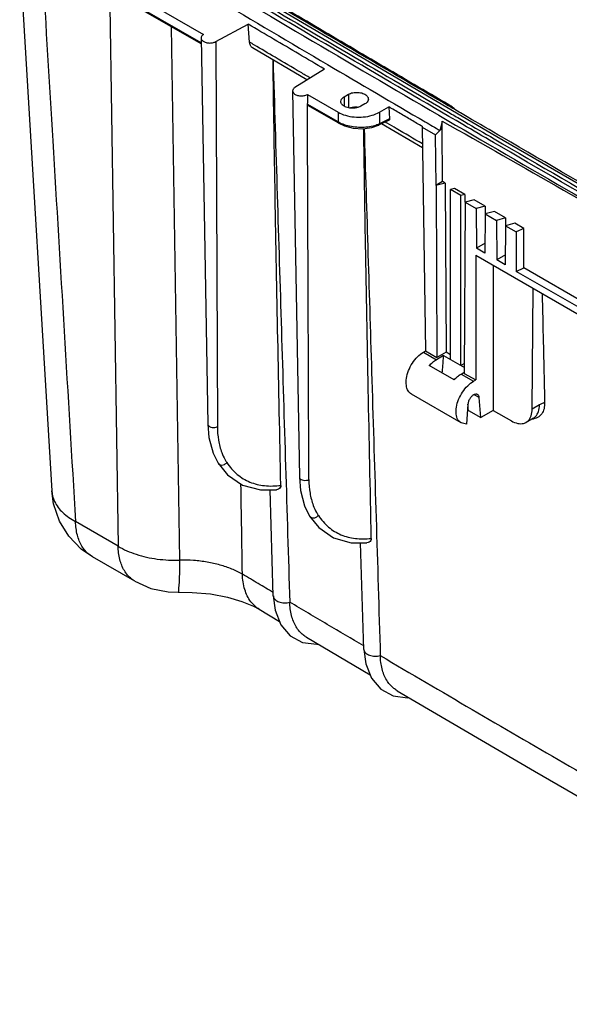
# Model space of a CAD drawing. Extents: x 3017 to 5636, y 987 to 2839.
# Drawn here: x 4707 to 4895, y 2204 to 2541 of the extents above; entities that cross this region are included whole.
import ezdxf

# ---------------------------------------------------------------- set-up
doc = ezdxf.new("R2010")
doc.units = 0
doc.header["$LTSCALE"] = 2
for name, color, linetype in [('3_ALL_AXES', 7, 'CONTINUOUS'), ('7_ALL_FEATURES', 7, 'CONTINUOUS'), ('_AXES', 7, 'CONTINUOUS'), ('BOTTOM-HCO_0DXF_CONTINUOUS_LINE', 7, 'CONTINUOUS')]:
    doc.layers.add(name, color=color, linetype=linetype)

msp = doc.modelspace()

# ---------------------------------------------------------------- linework, layer by layer
at = {"layer": '3_ALL_AXES', "color": 7, "linetype": 'Continuous'}
for p, q in [((4844.608, 2504.374), (4849.189, 2501.729)), ((4879.442, 2469.689), (4876.851, 2468.525)), ((4879.442, 2456.191), (4879.442, 2469.689)), ((4876.851, 2468.525), (4876.851, 2455.028)), ((4876.851, 2455.028), (4879.442, 2456.191)), ((4901.914, 2443.217), (4879.442, 2456.191)), ((4899.122, 2442.17), (4876.851, 2455.028))]:
    msp.add_line(p, q, dxfattribs=at)
at = {"layer": '7_ALL_FEATURES', "color": 7, "linetype": 'Continuous'}
for p, q in [((4851.492, 2506.426), (4850.695, 2503.235)), ((4851.492, 2504.033), (4851.492, 2506.426)), ((4849.189, 2501.729), (4851.492, 2504.033)), ((4851.635, 2485.743), (4851.492, 2504.033)), ((4849.363, 2484.395), (4849.189, 2501.729)), ((4852.553, 2485.213), (4849.302, 2484.371)), ((4851.635, 2485.743), (4849.324, 2484.418)), ((4849.363, 2484.395), (4849.668, 2425.518)), ((4852.553, 2485.213), (4851.635, 2485.743)), ((4852.553, 2485.213), (4852.815, 2427.335)), ((4855.741, 2483.372), (4854.365, 2483.004)), ((4857.901, 2480.963), (4854.365, 2483.004)), ((4854.365, 2424.851), (4854.365, 2483.004)), ((4859.277, 2481.331), (4855.741, 2483.372)), ((4859.277, 2481.331), (4857.901, 2480.963)), ((4857.901, 2422.81), (4857.901, 2480.963)), ((4859.277, 2481.331), (4859.277, 2478.645)), ((4862.465, 2479.491), (4859.322, 2478.645)), ((4866.22, 2477.322), (4862.465, 2479.491)), ((4859.322, 2478.645), (4859.056, 2420.098)), ((4859.322, 2478.645), (4863.066, 2476.483)), ((4866.22, 2477.322), (4863.066, 2476.483)), ((4863.066, 2476.483), (4863.168, 2462.927)), ((4866.22, 2477.322), (4866.24, 2474.658)), ((4866.228, 2474.658), (4866.126, 2461.219)), ((4869.367, 2475.506), (4866.228, 2474.658)), ((4866.228, 2474.658), (4870.024, 2472.467)), ((4873.178, 2473.305), (4869.367, 2475.506)), ((4873.178, 2473.305), (4870.024, 2472.467)), ((4873.178, 2473.305), (4873.198, 2470.641)), ((4870.024, 2472.467), (4870.126, 2458.91)), ((4873.186, 2470.641), (4873.084, 2457.203)), ((4876.325, 2471.489), (4873.186, 2470.641)), ((4873.186, 2470.641), (4876.851, 2468.525)), ((4879.442, 2469.689), (4876.325, 2471.489)), ((4866.152, 2464.649), (4863.168, 2462.927)), ((4866.126, 2461.219), (4863.168, 2462.927)), ((4862.936, 2460.611), (4898.308, 2440.19)), ((4862.936, 2460.611), (4862.936, 2417.858)), ((4873.11, 2460.633), (4870.126, 2458.91)), ((4868.947, 2457.141), (4868.947, 2407.447)), ((4873.084, 2457.203), (4870.126, 2458.91)), ((4882.243, 2407.864), (4882.558, 2449.283)), ((4845.756, 2427.777), (4849.668, 2425.518)), ((4851.979, 2426.229), (4849.501, 2424.798)), ((4852.815, 2427.335), (4849.668, 2425.518)), ((4851.979, 2426.229), (4859.066, 2422.137)), ((4854.365, 2426.44), (4852.815, 2427.335)), ((4859.072, 2423.486), (4857.901, 2422.81)), ((4857.986, 2419.899), (4858.875, 2420.412)), ((4859.056, 2420.098), (4862.936, 2417.858)), ((4862.229, 2417.45), (4862.936, 2417.858)), ((4864.166, 2411.824), (4862.435, 2412.823)), ((4864.707, 2405), (4864.166, 2411.824)), ((4884.76, 2409.317), (4882.243, 2407.864)), ((4860.464, 2407.449), (4864.707, 2405)), ((4868.947, 2407.447), (4864.707, 2405)), ((4868.947, 2407.447), (4875.173, 2403.853)), ((4882.689, 2404.811), (4880.173, 2403.358)), ((4882.689, 2404.811), (4882.758, 2404.849))]:
    msp.add_line(p, q, dxfattribs=at)
for points, start_tangent, end_tangent in [([(4773.916, 2548.412), (4812.234, 2525.783), (4845.664, 2506.175)], (0.8602427, -0.5098848), (0.8632715, -0.5047399)), ([(4855.827, 2510.472), (4855.251, 2510.974), (4853.722, 2512.023)], (-0.7287306, 0.6848005), (-0.8632229, 0.504823)), ([(4851.492, 2506.426), (4893.039, 2482.797), (4934.586, 2458.81), (4976.133, 2434.466)], (0.8708596, -0.4915318), (0.8611739, -0.5083105)), ([(4845.664, 2506.175), (4850.695, 2503.235)], (0.8632715, -0.5047399), (0.8634812, -0.5043811)), ([(4885.676, 2447.483), (4886.069, 2430.583), (4886.543, 2410.145)], (0.0232095, -0.9997306), (0.0232097, -0.9997306)), ([(4851.517, 2420.23), (4851.709, 2422.7), (4851.979, 2426.229)], (0.0754539, 0.9971493), (0.0724006, 0.9973756)), ([(4862.638, 2412.941), (4861.82, 2412.468), (4861.074, 2411.649), (4860.533, 2410.628), (4860.292, 2409.587)], (-0.9510252, -0.3091133), (-0.0724006, -0.9973756)), ([(4863.6, 2412.888), (4863.384, 2412.983), (4862.638, 2412.941)], (-0.8597372, 0.5107367), (-0.9510252, -0.3091133)), ([(4864.166, 2411.824), (4863.925, 2412.587), (4863.6, 2412.888)], (-0.0789849, 0.9968758), (-0.8597372, 0.5107367)), ([(4886.543, 2410.146), (4886.325, 2408.041), (4885.536, 2406.293), (4884.139, 2405.048), (4882.15, 2404.401)], (0.0232763, -0.9997291), (-0.9872865, -0.158951)), ([(4883.388, 2405.347), (4884.399, 2407.02), (4884.76, 2409.317)], (0.7134576, 0.7006984), (0.0075906, 0.9999712)), ([(4886.543, 2410.145), (4885.665, 2409.788), (4884.76, 2409.317)], (-0.943742, -0.3306828), (-0.8659971, -0.5000491)), ([(4880.17, 2403.362), (4880.869, 2403.892), (4881.886, 2405.577)], (0.8663237, 0.499483), (0.3258629, 0.945417)), ([(4881.886, 2405.577), (4882.243, 2407.864)], (0.3258629, 0.945417), (0.0075906, 0.9999712)), ([(4882.686, 2404.815), (4883.388, 2405.347)], (0.8663025, 0.4995198), (0.7134576, 0.7006984)), ([(4875.173, 2403.853), (4877.337, 2402.995), (4879.31, 2403.008), (4880.078, 2403.311)], (0.8660303, -0.4999915), (0.8807254, 0.4736272)), ([(4880.078, 2403.311), (4880.17, 2403.362)], (0.8807254, 0.4736272), (0.8663237, 0.499483))]:
    msp.add_spline(points, degree=3, dxfattribs=dict(at, start_tangent=start_tangent, end_tangent=end_tangent))
at = {"layer": '_AXES', "color": 7, "linetype": 'Continuous'}
for p, q in [((4742.132, 2552.024), (4769.773, 2536.066)), ((4817.963, 2514.776), (4819.377, 2515.592)), ((4825.034, 2512.326), (4823.62, 2511.51))]:
    msp.add_line(p, q, dxfattribs=at)
for points, start_tangent, end_tangent in [([(4769.773, 2536.066), (4769.11, 2535.414), (4768.97, 2534.866)], (-0.8502343, -0.5264044), (-0.0030354, -0.9999954)), ([(4768.97, 2534.866), (4768.989, 2534.667), (4769.437, 2533.951), (4770.354, 2533.421), (4771.595, 2533.163), (4772.888, 2533.233), (4774.017, 2533.615)], (-0.0030354, -0.9999954), (0.8804994, 0.4740473)), ([(4801.098, 2517.981), (4800.435, 2517.329), (4800.295, 2516.781)], (-0.8502343, -0.5264044), (-0.0030354, -0.9999954)), ([(4800.295, 2516.781), (4800.314, 2516.582), (4800.762, 2515.866), (4801.679, 2515.336), (4802.92, 2515.078), (4804.213, 2515.148), (4805.342, 2515.53)], (-0.0030354, -0.9999954), (0.8804994, 0.4740473)), ([(4817.404, 2511.914), (4816.816, 2512.884), (4816.797, 2513.139)], (-0.7314902, 0.6818519), (0.0200184, 0.9997996)), ([(4816.797, 2513.139), (4817.016, 2513.905)], (0.0200184, 0.9997996), (0.4979249, 0.8672201)), ([(4817.016, 2513.905), (4817.963, 2514.776)], (0.4979249, 0.8672201), (0.8660267, 0.4999978)), ([(4819.377, 2515.592), (4820.884, 2516.139), (4822.653, 2516.254), (4824.334, 2515.914), (4825.592, 2515.188), (4826.18, 2514.218), (4826.2, 2513.962)], (0.8660267, 0.4999978), (-0.0200184, -0.9997996)), ([(4826.2, 2513.962), (4825.981, 2513.196), (4825.034, 2512.326)], (-0.0200184, -0.9997996), (-0.8660267, -0.4999978)), ([(4818.663, 2511.187), (4817.404, 2511.914)], (-0.9416531, 0.3365849), (-0.7314902, 0.6818519)), ([(4823.62, 2511.51), (4822.112, 2510.963), (4820.343, 2510.848), (4818.663, 2511.187)], (-0.8660267, -0.4999978), (-0.9416531, 0.3365849))]:
    msp.add_spline(points, degree=3, dxfattribs=dict(at, start_tangent=start_tangent, end_tangent=end_tangent))
at = {"layer": 'BOTTOM-HCO_0DXF_CONTINUOUS_LINE', "color": 7, "linetype": 'Continuous'}
for p, q in [((4706.873, 2562.811), (4717.832, 2379.946)), ((4768.996, 2533.18), (4741.445, 2549.086)), ((4769.002, 2532.838), (4742.064, 2548.391)), ((4737.672, 2545.802), (4740.541, 2361.001)), ((4761.686, 2356.256), (4758.816, 2538.719)), ((4774.017, 2533.615), (4785.114, 2539.59)), ((4785.583, 2533.407), (4785.114, 2539.59)), ((4768.966, 2534.866), (4771.29, 2402.688)), ((4774.017, 2533.615), (4774.533, 2401.896)), ((4805.178, 2520.507), (4786.61, 2531.463)), ((4811.175, 2524.22), (4801.098, 2517.981)), ((4800.291, 2516.781), (4802.615, 2384.603)), ((4805.342, 2515.53), (4815.842, 2509.468)), ((4817.963, 2514.776), (4817.963, 2511.592)), ((4819.377, 2515.592), (4819.377, 2511.043)), ((4815.842, 2506.134), (4805.321, 2512.208)), ((4816.049, 2505.676), (4805.533, 2511.747)), ((4821.469, 2510.921), (4820.988, 2511.204)), ((4829.984, 2509.468), (4833.169, 2511.307)), ((4833.169, 2511.307), (4833.497, 2507.165)), ((4815.842, 2509.468), (4815.842, 2506.134)), ((4833.311, 2506.713), (4829.707, 2504.997)), ((4829.984, 2509.468), (4829.984, 2505.491)), ((4833.497, 2507.165), (4829.984, 2505.491)), ((4844.714, 2497.301), (4830.739, 2505.489)), ((4844.608, 2504.374), (4844.813, 2504.493)), ((4844.608, 2504.374), (4845.756, 2427.777)), ((4845.049, 2427.369), (4845.756, 2427.777)), ((4845.049, 2427.369), (4849.501, 2424.798)), ((4855.554, 2417.901), (4847.068, 2422.799)), ((4857.986, 2419.899), (4862.229, 2417.45)), ((4857.979, 2403.148), (4840.977, 2412.964)), ((4860.292, 2409.587), (4859.796, 2402.759)), ((4860.122, 2407.252), (4860.464, 2407.449)), ((4859.796, 2402.759), (4857.981, 2403.147)), ((4774.778, 2389.384), (4774.779, 2389.382)), ((4793.684, 2343.97), (4792.567, 2380.263)), ((4740.541, 2361.001), (4725.995, 2369.399)), ((4806.102, 2371.299), (4806.104, 2371.297)), ((4824.671, 2325.694), (4823.551, 2362.087)), ((4746.328, 2348.974), (4731.782, 2357.372)), ((4761.111, 2345.234), (4761.111, 2345.234)), ((4788.861, 2339.405), (4795.834, 2335.274)), ((4805.007, 2329.844), (4826.831, 2316.972))]:
    msp.add_line(p, q, dxfattribs=at)
for points in [[(4777.952, 2555.328), (4870.128, 2501.17), (4963.122, 2447.481)], [(4816.048, 2505.677), (4818.008, 2504.777), (4821.051, 2504.016), (4824.279, 2503.818), (4827.376, 2504.202), (4829.707, 2504.997)], [(4771.29, 2402.689), (4771.662, 2398.18), (4773.055, 2392.831), (4774.777, 2389.384)], [(4774.779, 2389.382), (4777.992, 2385.4), (4783.094, 2381.9), (4789.257, 2380.243), (4794.763, 2380.276)], [(4802.615, 2384.604), (4802.987, 2380.095), (4804.38, 2374.746), (4806.102, 2371.299)], [(4731.782, 2357.372), (4727.964, 2360.022), (4723.722, 2364.377), (4720.499, 2369.59), (4718.475, 2375.429), (4717.832, 2379.946)], [(4806.104, 2371.297), (4809.267, 2367.364), (4814.283, 2363.878), (4820.332, 2362.186), (4825.723, 2362.154)], [(4746.328, 2348.974), (4751.783, 2346.559), (4757.667, 2345.35), (4761.111, 2345.234)], [(4761.114, 2345.234), (4765.892, 2345.202), (4772.227, 2344.639), (4777.99, 2343.559), (4782.952, 2342.101), (4786.905, 2340.456), (4788.859, 2339.407)], [(4793.684, 2343.97), (4794.318, 2339.073), (4796.305, 2334.092)], [(4796.305, 2334.092), (4799.482, 2330.377), (4803.713, 2328.079)], [(4803.713, 2328.079), (4808.606, 2327.416), (4808.999, 2327.49)], [(4824.671, 2325.694), (4825.306, 2320.797), (4827.293, 2315.816)], [(4827.293, 2315.816), (4830.47, 2312.101), (4834.701, 2309.802)], [(4836.026, 2311.558), (4883.042, 2284.047), (4978.076, 2229.181), (5021.834, 2204.255)], [(4834.701, 2309.802), (4839.595, 2309.138), (4840.024, 2309.219)]]:
    msp.add_lwpolyline(points, dxfattribs=at)
for points, start_tangent, end_tangent in [([(4714.677, 2558.244), (4718.184, 2499.721), (4722.089, 2434.565), (4725.995, 2369.399)], (0.0598147, -0.9982095), (0.0598371, -0.9982082)), ([(4853.722, 2512.023), (4830.134, 2525.848), (4806.601, 2539.703), (4783.121, 2553.589)], (-0.8632262, 0.5048174), (-0.8602427, 0.5098848)), ([(4775.42, 2552.524), (4867.62, 2498.353), (4960.638, 2444.65), (4976.702, 2435.47)], (0.8602427, -0.5098848), (0.8685614, -0.4955815)), ([(4856.222, 2506.599), (4776.817, 2553.31)], (-0.8635914, 0.5041924), (-0.8602427, 0.5098848)), ([(4781.963, 2551.619), (4852.581, 2510.082)], (0.8604527, -0.5095304), (0.8634303, -0.5044682)), ([(4853.533, 2511.702), (4782.922, 2553.25)], (-0.8633519, 0.5046023), (-0.8603719, 0.5096667)), ([(4811.175, 2524.22), (4802.481, 2529.339), (4793.794, 2534.462), (4785.114, 2539.59)], (-0.8619045, 0.5070706), (-0.860801, 0.5089417)), ([(4786.611, 2531.464), (4786.447, 2531.572), (4785.852, 2532.323), (4785.583, 2533.407)], (-0.8632654, 0.5047503), (-0.0756629, 0.9971335)), ([(4787.195, 2532.454), (4785.583, 2533.407)], (-0.8608684, 0.5088277), (-0.8607998, 0.5089437)), ([(4806.284, 2521.191), (4802.979, 2523.139), (4794.277, 2528.271), (4787.195, 2532.454)], (-0.8616772, 0.5074568), (-0.8608684, 0.5088277)), ([(4796.249, 2381.799), (4795.224, 2431.943), (4794.31, 2480.689), (4793.581, 2527.345)], (-0.0210966, 0.9997774), (-0.0129198, 0.9999165)), ([(4793.593, 2527.339), (4796.438, 2434.905), (4799.303, 2341.821)], (0.0307669, -0.9995266), (0.0307669, -0.9995266)), ([(4805.342, 2515.53), (4805.335, 2514.422), (4805.328, 2513.315), (4805.321, 2512.208)], (-0.0060709, -0.9999816), (-0.0062189, -0.9999807)), ([(4805.33, 2512.085), (4805.321, 2512.208)], (-0.1473381, 0.9890862), (0.0062189, 0.9999807)), ([(4805.356, 2511.976), (4805.33, 2512.085)], (-0.3205145, 0.9472436), (-0.1473381, 0.9890862)), ([(4805.532, 2511.748), (4805.49, 2511.777), (4805.356, 2511.976)], (-0.8702818, 0.4925542), (-0.3205145, 0.9472436)), ([(4805.364, 2509.823), (4805.363, 2510.13), (4805.362, 2510.418), (4805.361, 2510.69), (4805.36, 2510.952), (4805.359, 2511.209), (4805.358, 2511.465), (4805.357, 2511.722), (4805.356, 2511.976)], (-0.0039176, 0.9999923), (-0.0039176, 0.9999923)), ([(4805.858, 2383.811), (4805.814, 2394.936), (4805.77, 2406.346), (4805.726, 2417.434), (4805.686, 2427.594), (4805.652, 2436.434), (4805.622, 2444.146), (4805.595, 2451.014), (4805.57, 2457.211), (4805.548, 2462.795), (4805.529, 2467.819), (4805.511, 2472.335), (4805.495, 2476.385), (4805.481, 2480.008), (4805.468, 2483.242), (4805.457, 2486.132), (4805.447, 2488.72), (4805.438, 2491.051), (4805.43, 2493.157), (4805.422, 2495.05), (4805.415, 2496.74), (4805.41, 2498.245), (4805.404, 2499.591), (4805.4, 2500.802), (4805.395, 2501.901), (4805.391, 2502.901), (4805.388, 2503.811), (4805.385, 2504.638), (4805.382, 2505.391), (4805.379, 2506.08), (4805.376, 2506.71), (4805.374, 2507.288), (4805.372, 2507.816), (4805.37, 2508.296), (4805.369, 2508.732), (4805.367, 2509.128), (4805.366, 2509.491), (4805.364, 2509.823)], (-0.0039176, 0.9999923), (-0.0039176, 0.9999923)), ([(4819.855, 2510.987), (4820.677, 2511.187), (4822.207, 2511.269)], (0.9488083, 0.3158526), (0.9987232, -0.0505165)), ([(4822.207, 2511.269), (4822.737, 2511.224)], (0.9987232, -0.0505165), (0.9928281, -0.1195505)), ([(4844.712, 2504.552), (4840.93, 2506.764), (4837.049, 2509.035), (4833.169, 2511.307)], (-0.8633105, 0.5046731), (-0.8628284, 0.505497)), ([(4852.581, 2510.082), (4856.815, 2507.609)], (0.8634303, -0.5044682), (0.8636066, -0.5041664)), ([(4857.767, 2509.228), (4853.533, 2511.702)], (-0.8635284, 0.5043003), (-0.8633519, 0.5046023)), ([(4815.842, 2509.468), (4818.358, 2508.411), (4821.354, 2507.848), (4824.476, 2507.848), (4827.465, 2508.41), (4829.984, 2509.468)], (0.8660303, -0.4999915), (0.8660267, 0.4999978)), ([(4833.497, 2507.165), (4833.433, 2506.822), (4833.311, 2506.72)], (0.0789871, -0.9968756), (-0.8944527, -0.4471626)), ([(4858.486, 2505.278), (4856.222, 2506.599)], (-0.8636855, 0.504031), (-0.8635914, 0.5041924)), ([(4856.815, 2507.609), (4859.079, 2506.287)], (0.8636066, -0.5041664), (0.8637007, -0.504005)), ([(4860.031, 2507.906), (4857.767, 2509.228)], (-0.8636226, 0.5041388), (-0.8635284, 0.5043003)), ([(4981.416, 2437.854), (4965.038, 2447.213), (4872.058, 2500.893), (4860.031, 2507.906)], (-0.8685743, 0.495559), (-0.8636226, 0.5041388)), ([(4816.049, 2505.68), (4815.926, 2505.795), (4815.842, 2506.134)], (-0.8571401, 0.5150833), (-0.0000001, 1)), ([(4816.17, 2505.952), (4815.842, 2506.134)], (-0.8829431, 0.46948), (-0.8659494, 0.5001316)), ([(4818.005, 2505.163), (4816.17, 2505.952)], (-0.9453509, 0.3260547), (-0.8829431, 0.46948)), ([(4827.805, 2504.712), (4825.359, 2504.305), (4822.869, 2504.257), (4820.398, 2504.54), (4818.005, 2505.163)], (-0.9695139, -0.2450363), (-0.9453509, 0.3260547)), ([(4827.218, 2363.67), (4826.175, 2414.57), (4825.248, 2464.021), (4824.61, 2503.861)], (-0.0211291, 0.9997768), (-0.0138756, 0.9999037)), ([(4824.752, 2503.876), (4827.402, 2417.768), (4830.302, 2323.548)], (0.0307657, -0.9995266), (0.030766, -0.9995266)), ([(4829.596, 2505.313), (4827.805, 2504.712)], (-0.9176332, -0.3974284), (-0.9695139, -0.2450363)), ([(4829.984, 2505.491), (4829.596, 2505.313)], (-0.8992242, -0.4374881), (-0.9176332, -0.3974284)), ([(4829.706, 2505), (4829.858, 2505.121), (4829.984, 2505.491)], (0.8964524, 0.44314), (0.0724001, 0.9973757)), ([(4832.701, 2505.673), (4831.996, 2506.086)], (-0.8627881, 0.5055658), (-0.8627585, 0.5056162)), ([(4844.693, 2498.654), (4835.782, 2503.868), (4832.701, 2505.673)], (-0.8632891, 0.5047097), (-0.8627881, 0.5055658)), ([(4844.813, 2504.493), (4844.712, 2504.552)], (-0.8633147, 0.5046659), (-0.8633105, 0.5046731)), ([(4979.921, 2435.217), (4962.011, 2445.45), (4869.004, 2499.146), (4858.486, 2505.278)], (-0.8686353, 0.4954521), (-0.8636855, 0.504031)), ([(4859.079, 2506.287), (4869.232, 2500.368), (4962.236, 2446.674), (4980.5, 2436.239)], (0.8637007, -0.504005), (0.8686494, -0.4954273)), ([(4840.98, 2412.963), (4839.85, 2414.09), (4839.209, 2416.005), (4839.251, 2418.421), (4839.972, 2421.061), (4841.287, 2423.621), (4843.047, 2425.807), (4845.049, 2427.369)], (-0.8642288, 0.503099), (0.8660267, 0.4999978)), ([(4847.068, 2422.799), (4848.248, 2423.922), (4849.501, 2424.798)], (0.6765431, 0.736403), (0.8660267, 0.4999978)), ([(4855.554, 2417.901), (4856.733, 2419.023), (4857.986, 2419.899)], (0.6765431, 0.736403), (0.8660267, 0.4999978)), ([(4857.101, 2411.17), (4858.443, 2413.715), (4860.221, 2415.891), (4862.229, 2417.45)], (0.3759759, 0.9266295), (0.8660267, 0.4999978)), ([(4857.981, 2403.148), (4856.879, 2404.259), (4856.271, 2406.154), (4856.348, 2408.549), (4857.101, 2411.17)], (-0.8638138, 0.5038113), (0.3759759, 0.9266295)), ([(4860.464, 2407.449), (4860.291, 2409.587)], (-0.0789849, 0.9968758), (-0.082145, 0.9966204)), ([(4771.299, 2402.689), (4771.361, 2402.397), (4771.855, 2401.908), (4772.697, 2401.625), (4773.674, 2401.622), (4774.533, 2401.898)], (0.0213216, -0.9997727), (0.8760064, 0.4822995)), ([(4774.533, 2401.896), (4774.916, 2397.219), (4776.028, 2393.036), (4777.168, 2390.593)], (0.0040007, -0.999992), (0.4913991, -0.8709345)), ([(4774.78, 2389.383), (4775.214, 2388.97), (4776.051, 2388.766), (4776.987, 2388.994), (4777.78, 2389.596)], (0.5446888, -0.8386382), (0.6572236, 0.7536956)), ([(4777.168, 2390.593), (4777.78, 2389.595)], (0.4913991, -0.8709345), (0.5542751, -0.8323335)), ([(4777.78, 2389.595), (4781.349, 2385.559), (4785.648, 2382.946), (4790.665, 2381.699), (4796.249, 2381.799)], (0.5547156, -0.8320401), (0.9919023, 0.1270035)), ([(4783.093, 2351.421), (4782.602, 2382.238)], (-0.015953, 0.9998727), (-0.0159518, 0.9998728)), ([(4796.249, 2381.799), (4796.06, 2381.071), (4795.476, 2380.507), (4794.763, 2380.276)], (0.0210966, -0.9997774), (-0.9945238, -0.1045101)), ([(4802.624, 2384.604), (4802.686, 2384.312), (4803.18, 2383.823), (4804.022, 2383.54), (4804.999, 2383.537), (4805.858, 2383.813)], (0.0213216, -0.9997727), (0.8760064, 0.4822995)), ([(4805.858, 2383.811), (4806.241, 2379.134), (4807.353, 2374.951), (4808.492, 2372.508)], (0.0040007, -0.999992), (0.4913944, -0.8709371)), ([(4717.833, 2379.95), (4718.813, 2376.263), (4721.601, 2372.529), (4725.995, 2369.399)], (0.0617462, -0.9980919), (0.8802208, -0.4745643)), ([(4808.492, 2372.508), (4809.104, 2371.51)], (0.4913944, -0.8709371), (0.5542754, -0.8323333)), ([(4731.783, 2357.374), (4730.559, 2358.214), (4728.167, 2361.013), (4726.621, 2364.802), (4725.995, 2369.399)], (-0.8664446, 0.4992732), (-0.0307648, 0.9995267)), ([(4806.105, 2371.298), (4806.539, 2370.885), (4807.376, 2370.681), (4808.312, 2370.909), (4809.105, 2371.511)], (0.5446277, -0.8386779), (0.6572259, 0.7536937)), ([(4809.104, 2371.51), (4812.616, 2367.522), (4816.836, 2364.919), (4821.751, 2363.64), (4827.218, 2363.67)], (0.5547103, -0.8320436), (0.9934141, 0.1145795)), ([(4827.218, 2363.67), (4827.031, 2362.945), (4826.452, 2362.385), (4825.723, 2362.154)], (0.0211291, -0.9997768), (-0.9957535, -0.0920596)), ([(4740.541, 2361.001), (4746.732, 2358.228), (4753.965, 2356.605), (4761.686, 2356.256)], (0.8587182, -0.512448), (0.9992294, 0.0392512)), ([(4746.33, 2348.976), (4745.098, 2349.822), (4742.71, 2352.621), (4741.166, 2356.408), (4740.541, 2361.001)], (-0.8664362, 0.4992879), (-0.0307648, 0.9995267)), ([(4761.592, 2349.707), (4761.644, 2351.821), (4761.686, 2356.256)], (0.0315693, 0.9995016), (-0.0184265, 0.9998302)), ([(4783.093, 2351.421), (4779.511, 2353.158), (4775.45, 2354.546), (4771.041, 2355.54), (4766.412, 2356.115), (4761.686, 2356.256)], (-0.8675968, 0.4972683), (-0.9998624, -0.0165861)), ([(4788.859, 2339.407), (4786.007, 2341.968), (4783.924, 2346.129), (4783.093, 2351.421)], (-0.8588438, 0.5122376), (-0.0311677, 0.9995142)), ([(4793.647, 2345.168), (4788.543, 2348.191), (4783.093, 2351.421)], (-0.8605609, 0.5093475), (-0.8601098, 0.5101089)), ([(4761.14, 2345.271), (4761.159, 2345.259), (4761.374, 2346.187), (4761.537, 2348.409), (4761.592, 2349.707)], (0.7875806, -0.6162117), (0.0315693, 0.9995016)), ([(4793.686, 2343.97), (4793.695, 2343.831), (4794.274, 2342.756), (4795.607, 2341.967), (4797.411, 2341.632), (4799.303, 2341.821)], (0.016661, -0.9998612), (0.9702673, 0.2420359)), ([(4824.635, 2326.881), (4812.132, 2334.246), (4799.303, 2341.822)], (-0.8618762, 0.5071188), (-0.860802, 0.50894)), ([(4805.008, 2329.846), (4803.891, 2330.618), (4801.487, 2333.416), (4799.92, 2337.262), (4799.303, 2341.822)], (-0.8613084, 0.5080825), (-0.0307458, 0.9995272)), ([(4824.673, 2325.695), (4824.683, 2325.548), (4825.267, 2324.474), (4826.605, 2323.687), (4828.411, 2323.355), (4830.302, 2323.548)], (0.016199, -0.9998688), (0.969813, 0.2438497)), ([(4830.302, 2323.549), (4893.117, 2286.848), (4956.31, 2250.365), (5019.565, 2214.277)], (0.8621152, -0.5067123), (0.8698465, -0.4933225)), ([(4836.027, 2311.56), (4834.888, 2312.346), (4832.485, 2315.144), (4830.918, 2318.989), (4830.302, 2323.549)], (-0.8625896, 0.5059043), (-0.03075, 0.9995271))]:
    msp.add_spline(points, degree=3, dxfattribs=dict(at, start_tangent=start_tangent, end_tangent=end_tangent))

doc.saveas('drawing.dxf')
